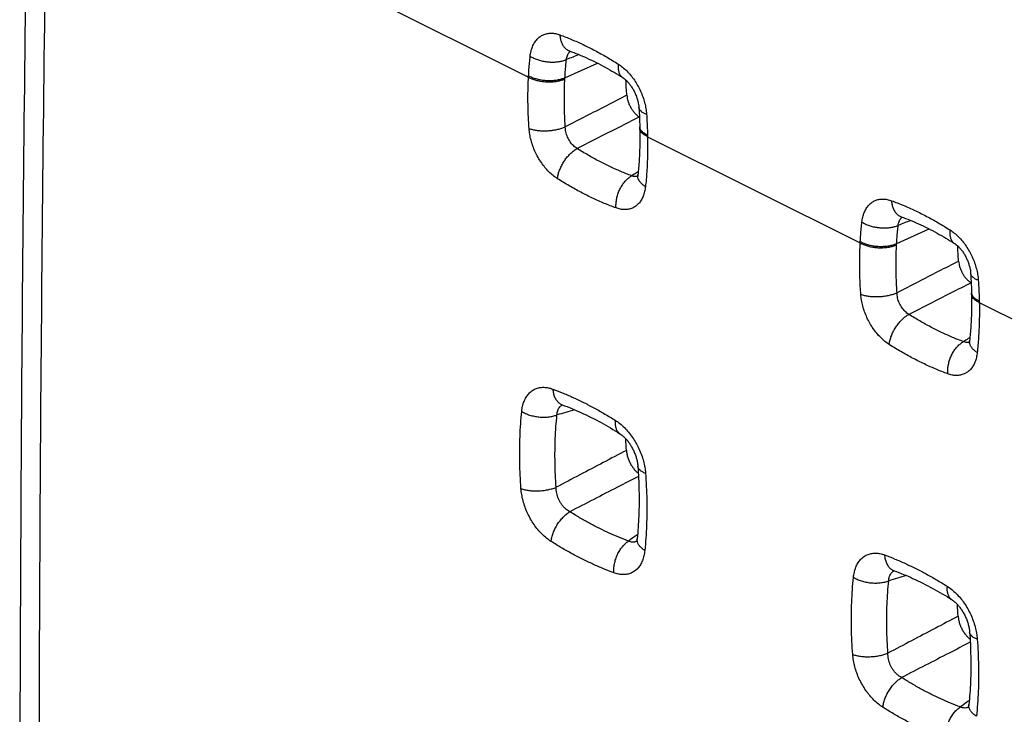
# Model space of a CAD drawing. Extents: x -39 to 24.4, y -27.5 to 39.
# Drawn here: x -39 to -31.5, y 8.3 to 13.5 of the extents above; entities that cross this region are included whole.
import ezdxf

# ---------------------------------------------------------------- set-up
doc = ezdxf.new("R2010")
doc.units = 0
doc.header["$LTSCALE"] = 16.335
doc.layers.get('0').update_dxf_attribs({"linetype": 'CONTINUOUS'})

msp = doc.modelspace()

# ---------------------------------------------------------------- linework, layer by layer
at = {"color": 9, "linetype": 'CONTINUOUS'}
for p, q in [((-38.7713, 14.9338), (-35.1304, 13.1134)), ((-34.8548, 13.1093), (-34.6087, 13.2194)), ((-34.2295, 12.6629), (-32.6202, 11.8583)), ((-32.3445, 11.8542), (-32.0985, 11.9643)), ((-31.7193, 11.4078), (-30.11, 10.6032))]:
    msp.add_line(p, q, dxfattribs=at)
at = {"color": 7, "linetype": 'CONTINUOUS'}
for points, knots in [([(-38.9177, 15.1099), (-38.9385, 13.7329), (-38.9699, 10.9797), (-38.9857, 6.8557), (-38.97, 2.7483), (-38.9386, 0.0171), (-38.9177, -1.3434)], [0, 0, 0, 0, 0.251099, 0.502003, 0.75192, 1, 1, 1, 1]), ([(-34.8214, 13.3126), (-34.8224, 13.3128), (-34.8234, 13.3129), (-34.8217, 13.3124), (-34.821, 13.3122), (-34.8206, 13.312)], [0, 0, 0, 0, 0.487345, 0.708981, 1, 1, 1, 1]), ([(-34.8206, 13.312), (-34.7767, 13.296), (-34.6844, 13.2581), (-34.5497, 13.1905), (-34.4602, 13.1374), (-34.4171, 13.11)], [0, 0, 0, 0, 0.310363, 0.66103, 1, 1, 1, 1]), ([(-34.4171, 13.11), (-34.4158, 13.1092), (-34.41, 13.1054), (-34.3992, 13.097), (-34.3846, 13.0833), (-34.369, 13.0658), (-34.3534, 13.0451), (-34.3386, 13.0215), (-34.3253, 12.996), (-34.3141, 12.9695), (-34.3053, 12.943), (-34.2992, 12.9178), (-34.2962, 12.8985), (-34.2952, 12.8878), (-34.295, 12.8848)], [0, 0, 0, 0, 0.017146, 0.07899, 0.155691, 0.244941, 0.344185, 0.450568, 0.560925, 0.671468, 0.778172, 0.877433, 0.966201, 1, 1, 1, 1]), ([(-34.3863, 12.9762), (-34.3857, 12.9683), (-34.3834, 12.9522), (-34.377, 12.9283), (-34.3679, 12.9046), (-34.3562, 12.8818), (-34.3424, 12.8605), (-34.3267, 12.8415), (-34.3098, 12.8252), (-34.2975, 12.8162), (-34.2912, 12.8123)], [0, 0, 0, 0, 0.12132, 0.248295, 0.378448, 0.510441, 0.640929, 0.766907, 0.88732, 1, 1, 1, 1]), ([(-34.295, 12.8848), (-34.294, 12.87), (-34.2919, 12.8357), (-34.2897, 12.7865), (-34.2886, 12.752), (-34.2883, 12.7371)], [0, 0, 0, 0, 0.300882, 0.696136, 1, 1, 1, 1]), ([(-34.2881, 12.7264), (-34.2873, 12.6877), (-34.2872, 12.6068), (-34.2921, 12.489), (-34.2988, 12.41), (-34.3028, 12.3732)], [0, 0, 0, 0, 0.328242, 0.686281, 1, 1, 1, 1]), ([(-34.3028, 12.3732), (-34.3029, 12.372), (-34.3034, 12.3677), (-34.3047, 12.3613), (-34.3056, 12.3571), (-34.3069, 12.3542), (-34.307, 12.3539)], [0, 0, 0, 0, 0.179792, 0.657652, 0.940657, 1, 1, 1, 1]), ([(-32.3112, 12.0575), (-32.3122, 12.0577), (-32.3132, 12.0578), (-32.3115, 12.0573), (-32.3108, 12.0571), (-32.3104, 12.0569)], [0, 0, 0, 0, 0.487345, 0.708981, 1, 1, 1, 1]), ([(-32.3104, 12.0569), (-32.2664, 12.0409), (-32.1742, 12.003), (-32.0394, 11.9353), (-31.95, 11.8823), (-31.9069, 11.8549)], [0, 0, 0, 0, 0.310363, 0.66103, 1, 1, 1, 1]), ([(-31.9069, 11.8549), (-31.9056, 11.8541), (-31.8998, 11.8502), (-31.889, 11.8419), (-31.8743, 11.8281), (-31.8588, 11.8107), (-31.8432, 11.79), (-31.8284, 11.7664), (-31.8151, 11.7409), (-31.8038, 11.7144), (-31.7951, 11.6879), (-31.7889, 11.6627), (-31.786, 11.6434), (-31.785, 11.6327), (-31.7848, 11.6297)], [0, 0, 0, 0, 0.017146, 0.07899, 0.155691, 0.244941, 0.344185, 0.450568, 0.560925, 0.671468, 0.778172, 0.877433, 0.966201, 1, 1, 1, 1]), ([(-31.8761, 11.7211), (-31.8755, 11.7132), (-31.8732, 11.6971), (-31.8668, 11.6732), (-31.8577, 11.6495), (-31.846, 11.6267), (-31.8321, 11.6054), (-31.8165, 11.5864), (-31.7996, 11.5701), (-31.7872, 11.5611), (-31.781, 11.5572)], [0, 0, 0, 0, 0.12132, 0.248295, 0.378448, 0.510441, 0.640929, 0.766907, 0.88732, 1, 1, 1, 1]), ([(-31.7848, 11.6297), (-31.7838, 11.6149), (-31.7817, 11.5806), (-31.7794, 11.5314), (-31.7784, 11.4969), (-31.7781, 11.4819)], [0, 0, 0, 0, 0.300882, 0.696136, 1, 1, 1, 1]), ([(-31.7778, 11.4713), (-31.7771, 11.4326), (-31.777, 11.3517), (-31.7819, 11.2338), (-31.7886, 11.1549), (-31.7925, 11.1181)], [0, 0, 0, 0, 0.328242, 0.686281, 1, 1, 1, 1]), ([(-31.7925, 11.1181), (-31.7927, 11.1169), (-31.7932, 11.1126), (-31.7945, 11.1062), (-31.7954, 11.102), (-31.7967, 11.0991), (-31.7968, 11.0988)], [0, 0, 0, 0, 0.179792, 0.657652, 0.940657, 1, 1, 1, 1]), ([(-34.878, 10.6348), (-34.8787, 10.6349), (-34.8796, 10.6349), (-34.8768, 10.6343), (-34.8752, 10.6338), (-34.8745, 10.6335)], [0, 0, 0, 0, 0.265536, 0.606708, 1, 1, 1, 1]), ([(-34.8745, 10.6335), (-34.827, 10.6159), (-34.7275, 10.5748), (-34.5819, 10.5017), (-34.4853, 10.4447), (-34.4386, 10.4153)], [0, 0, 0, 0, 0.311413, 0.66085, 1, 1, 1, 1]), ([(-34.4386, 10.4153), (-34.4368, 10.4141), (-34.4297, 10.4094), (-34.4171, 10.3996), (-34.4007, 10.3842), (-34.3836, 10.365), (-34.3666, 10.3425), (-34.3506, 10.3172), (-34.3363, 10.29), (-34.3241, 10.2617), (-34.3145, 10.2335), (-34.3077, 10.2064), (-34.3042, 10.185), (-34.3031, 10.1729), (-34.3028, 10.1692)], [0, 0, 0, 0, 0.022504, 0.087445, 0.165814, 0.255275, 0.353359, 0.457537, 0.565007, 0.672423, 0.776332, 0.873647, 0.961618, 1, 1, 1, 1]), ([(-34.3894, 10.2891), (-34.3888, 10.2801), (-34.3863, 10.2616), (-34.3792, 10.234), (-34.3688, 10.2067), (-34.3554, 10.1805), (-34.3394, 10.1561), (-34.3214, 10.1343), (-34.3074, 10.1211), (-34.2999, 10.1149), (-34.2993, 10.1145)], [0, 0, 0, 0, 0.135318, 0.277042, 0.422166, 0.569289, 0.714707, 0.85508, 0.989328, 1, 1, 1, 1]), ([(-34.3028, 10.1692), (-34.2984, 10.1079), (-34.2925, 9.9825), (-34.2941, 9.7991), (-34.3025, 9.6774), (-34.3083, 9.62)], [0, 0, 0, 0, 0.335158, 0.684774, 1, 1, 1, 1]), ([(-34.3082, 9.6199), (-34.3084, 9.6185), (-34.309, 9.6136), (-34.3106, 9.6057), (-34.3112, 9.6015), (-34.3131, 9.5973), (-34.3134, 9.5967)], [0, 0, 0, 0, 0.182234, 0.639257, 0.942034, 1, 1, 1, 1]), ([(-32.3678, 9.3797), (-32.3684, 9.3797), (-32.3694, 9.3798), (-32.3665, 9.3792), (-32.365, 9.3787), (-32.3643, 9.3784)], [0, 0, 0, 0, 0.265536, 0.606708, 1, 1, 1, 1]), ([(-32.3643, 9.3783), (-32.3167, 9.3608), (-32.2172, 9.3197), (-32.0717, 9.2466), (-31.9751, 9.1896), (-31.9284, 9.1601)], [0, 0, 0, 0, 0.311413, 0.66085, 1, 1, 1, 1]), ([(-31.9284, 9.1601), (-31.9265, 9.159), (-31.9195, 9.1543), (-31.9069, 9.1445), (-31.8905, 9.1291), (-31.8734, 9.1099), (-31.8564, 9.0874), (-31.8404, 9.0621), (-31.826, 9.0349), (-31.8139, 9.0066), (-31.8043, 8.9783), (-31.7975, 8.9512), (-31.794, 8.9299), (-31.7928, 8.9178), (-31.7926, 8.9141)], [0, 0, 0, 0, 0.022504, 0.087445, 0.165814, 0.255275, 0.353359, 0.457537, 0.565007, 0.672423, 0.776332, 0.873647, 0.961618, 1, 1, 1, 1]), ([(-31.8792, 9.034), (-31.8786, 9.0249), (-31.8761, 9.0064), (-31.8689, 8.9789), (-31.8585, 8.9516), (-31.8451, 8.9254), (-31.8292, 8.901), (-31.8111, 8.8792), (-31.7972, 8.866), (-31.7896, 8.8598), (-31.7891, 8.8594)], [0, 0, 0, 0, 0.135318, 0.277042, 0.422166, 0.569289, 0.714707, 0.85508, 0.989328, 1, 1, 1, 1]), ([(-31.7926, 8.9141), (-31.7881, 8.8528), (-31.7823, 8.7274), (-31.7839, 8.544), (-31.7923, 8.4223), (-31.798, 8.3648)], [0, 0, 0, 0, 0.335158, 0.684774, 1, 1, 1, 1]), ([(-31.798, 8.3648), (-31.7981, 8.3634), (-31.7987, 8.3585), (-31.8004, 8.3506), (-31.801, 8.3464), (-31.8029, 8.3421), (-31.8031, 8.3416)], [0, 0, 0, 0, 0.182234, 0.639257, 0.942034, 1, 1, 1, 1])]:
    msp.add_open_spline(points, degree=3, knots=knots, dxfattribs=at)
at = {"color": 9, "linetype": 'CONTINUOUS'}
for points, knots in [([(-38.7713, -1.5207), (-38.7922, -0.1577), (-38.8236, 2.5739), (-38.8392, 6.6795), (-38.8235, 10.8014), (-38.7921, 13.5546), (-38.7713, 14.9338)], [0, 0, 0, 0, 0.248524, 0.498027, 0.748517, 1, 1, 1, 1]), ([(-35.1177, 13.2717), (-35.1163, 13.2844), (-35.1122, 13.3089), (-35.1014, 13.3435), (-35.0862, 13.3741), (-35.067, 13.3999), (-35.0441, 13.4205), (-35.018, 13.4354), (-34.989, 13.4443), (-34.9579, 13.447), (-34.9255, 13.4434), (-34.9041, 13.4373), (-34.8934, 13.4335)], [0, 0, 0, 0, 0.116735, 0.227392, 0.331286, 0.428602, 0.521018, 0.611357, 0.702595, 0.797029, 0.895992, 1, 1, 1, 1]), ([(-34.8934, 13.4335), (-34.8637, 13.4226), (-34.8041, 13.3993), (-34.7156, 13.3597), (-34.627, 13.3154), (-34.5385, 13.2663), (-34.4803, 13.2308), (-34.4512, 13.2123)], [0, 0, 0, 0, 0.191671, 0.387254, 0.587019, 0.791186, 1, 1, 1, 1]), ([(-34.8934, 13.4335), (-34.8928, 13.4234), (-34.8902, 13.4039), (-34.8822, 13.3766), (-34.8704, 13.3528), (-34.855, 13.3332), (-34.8379, 13.3197), (-34.8258, 13.3139), (-34.8206, 13.312)], [0, 0, 0, 0, 0.202412, 0.391992, 0.568383, 0.732859, 0.888516, 1, 1, 1, 1]), ([(-35.1298, 13.1243), (-35.1289, 13.1409), (-35.1268, 13.1738), (-35.1228, 13.2229), (-35.1195, 13.2555), (-35.1177, 13.2717)], [0, 0, 0, 0, 0.33612, 0.669426, 1, 1, 1, 1]), ([(-35.1177, 13.2717), (-35.1095, 13.2665), (-35.0918, 13.2569), (-35.0629, 13.2453), (-35.0317, 13.2363), (-34.9989, 13.2302), (-34.9655, 13.2271), (-34.9323, 13.2271), (-34.9005, 13.2302), (-34.8707, 13.2364), (-34.852, 13.2427), (-34.8433, 13.2464)], [0, 0, 0, 0, 0.102575, 0.212146, 0.326896, 0.444693, 0.56323, 0.68016, 0.793224, 0.900389, 1, 1, 1, 1]), ([(-34.8433, 13.2464), (-34.8429, 13.2517), (-34.8413, 13.2621), (-34.8369, 13.2769), (-34.8317, 13.2872), (-34.8282, 13.2925), (-34.8273, 13.2938)], [0, 0, 0, 0, 0.318675, 0.621738, 0.908174, 1, 1, 1, 1]), ([(-34.8273, 13.2938), (-34.8255, 13.2963), (-34.8211, 13.3018), (-34.8157, 13.3066), (-34.8125, 13.309)], [0, 0, 0, 0, 0.426233, 1, 1, 1, 1]), ([(-34.8548, 13.1093), (-34.8539, 13.1247), (-34.8519, 13.1553), (-34.8481, 13.201), (-34.845, 13.2313), (-34.8433, 13.2464)], [0, 0, 0, 0, 0.336109, 0.669396, 1, 1, 1, 1]), ([(-34.4512, 13.2123), (-34.4522, 13.2033), (-34.453, 13.1858), (-34.4502, 13.161), (-34.4432, 13.1394), (-34.4322, 13.122), (-34.4223, 13.1133), (-34.4171, 13.11)], [0, 0, 0, 0, 0.241828, 0.460855, 0.657934, 0.837222, 1, 1, 1, 1]), ([(-34.4512, 13.2123), (-34.4398, 13.2051), (-34.4174, 13.1888), (-34.3858, 13.16), (-34.3559, 13.1269), (-34.3285, 13.0901), (-34.3039, 13.0503), (-34.2825, 13.0082), (-34.2647, 12.9644), (-34.2509, 12.9197), (-34.2414, 12.8753), (-34.2379, 12.8458), (-34.2369, 12.8313)], [0, 0, 0, 0, 0.089198, 0.18412, 0.28337, 0.385247, 0.488743, 0.593485, 0.698714, 0.802809, 0.903824, 1, 1, 1, 1]), ([(-35.1261, 12.7247), (-35.1289, 12.7645), (-35.1333, 12.8476), (-35.1353, 12.9773), (-35.1328, 13.067), (-35.1304, 13.1134)], [0, 0, 0, 0, 0.307728, 0.641615, 1, 1, 1, 1]), ([(-35.1304, 13.1134), (-35.1303, 13.1152), (-35.1301, 13.1189), (-35.1299, 13.1225), (-35.1298, 13.1243)], [0, 0, 0, 0, 0.500225, 1, 1, 1, 1]), ([(-35.1304, 13.1134), (-35.1221, 13.1088), (-35.1042, 13.1004), (-35.0753, 13.0906), (-35.0439, 13.0834), (-35.0111, 13.0788), (-34.9776, 13.0771), (-34.9444, 13.0782), (-34.9125, 13.0822), (-34.8827, 13.089), (-34.864, 13.0955), (-34.8553, 13.0992)], [0, 0, 0, 0, 0.100455, 0.208666, 0.322756, 0.440506, 0.559496, 0.677246, 0.791336, 0.899546, 1, 1, 1, 1]), ([(-35.1298, 13.1243), (-35.1215, 13.1197), (-35.1036, 13.1112), (-35.0747, 13.1013), (-35.0434, 13.0939), (-35.0105, 13.0892), (-34.977, 13.0874), (-34.9439, 13.0885), (-34.9119, 13.0924), (-34.8822, 13.0991), (-34.8635, 13.1056), (-34.8548, 13.1093)], [0, 0, 0, 0, 0.100599, 0.208902, 0.323037, 0.44079, 0.55975, 0.677444, 0.791465, 0.899604, 1, 1, 1, 1]), ([(-34.8518, 12.7372), (-34.8543, 12.7743), (-34.8583, 12.8517), (-34.86, 12.9724), (-34.8576, 13.056), (-34.8553, 13.0992)], [0, 0, 0, 0, 0.307731, 0.641618, 1, 1, 1, 1]), ([(-34.8553, 13.0992), (-34.8552, 13.1009), (-34.855, 13.1043), (-34.8549, 13.1076), (-34.8548, 13.1093)], [0, 0, 0, 0, 0.500213, 1, 1, 1, 1]), ([(-34.3863, 12.9762), (-34.4378, 12.9498), (-34.5409, 12.8968), (-34.6961, 12.8172), (-34.7998, 12.7639), (-34.8518, 12.7372)], [0, 0, 0, 0, 0.331545, 0.664883, 1, 1, 1, 1]), ([(-34.2369, 12.8313), (-34.2443, 12.834), (-34.2579, 12.8399), (-34.2752, 12.8509), (-34.2877, 12.8636), (-34.2937, 12.8754), (-34.2949, 12.8826), (-34.295, 12.8848)], [0, 0, 0, 0, 0.285592, 0.531411, 0.739819, 0.920106, 1, 1, 1, 1]), ([(-34.2369, 12.8313), (-34.2357, 12.8138), (-34.2336, 12.7788), (-34.2312, 12.7264), (-34.2301, 12.6916), (-34.2297, 12.6743)], [0, 0, 0, 0, 0.335749, 0.669066, 1, 1, 1, 1]), ([(-34.2912, 12.8123), (-34.3433, 12.7859), (-34.4476, 12.733), (-34.6045, 12.6533), (-34.7094, 12.6001), (-34.762, 12.5734)], [0, 0, 0, 0, 0.331531, 0.66487, 1, 1, 1, 1]), ([(-35.1261, 12.7247), (-35.1178, 12.7217), (-35.0997, 12.7164), (-35.071, 12.711), (-35.0398, 12.7078), (-35.0071, 12.707), (-34.9737, 12.7085), (-34.9407, 12.7124), (-34.9089, 12.7184), (-34.8792, 12.7265), (-34.8605, 12.7334), (-34.8518, 12.7372)], [0, 0, 0, 0, 0.09554, 0.200657, 0.313282, 0.430962, 0.551006, 0.670622, 0.787034, 0.897611, 1, 1, 1, 1]), ([(-34.9112, 12.3451), (-34.9225, 12.3522), (-34.9449, 12.3685), (-34.9765, 12.3971), (-35.0064, 12.4301), (-35.0339, 12.4668), (-35.0586, 12.5063), (-35.08, 12.5482), (-35.0979, 12.5919), (-35.1119, 12.6364), (-35.1215, 12.6807), (-35.1251, 12.7103), (-35.1261, 12.7247)], [0, 0, 0, 0, 0.089074, 0.183926, 0.283188, 0.385141, 0.488636, 0.593211, 0.698253, 0.802333, 0.903496, 1, 1, 1, 1]), ([(-34.762, 12.5734), (-34.7671, 12.5763), (-34.7771, 12.583), (-34.7912, 12.595), (-34.8043, 12.609), (-34.8162, 12.6247), (-34.8266, 12.6417), (-34.8354, 12.6599), (-34.8426, 12.6789), (-34.8478, 12.6984), (-34.851, 12.7179), (-34.8517, 12.7309), (-34.8518, 12.7372)], [0, 0, 0, 0, 0.090206, 0.185317, 0.284189, 0.385351, 0.487898, 0.591599, 0.696068, 0.800099, 0.901929, 1, 1, 1, 1]), ([(-34.2295, 12.6629), (-34.237, 12.6663), (-34.2507, 12.6734), (-34.2681, 12.6864), (-34.2807, 12.7009), (-34.2869, 12.7147), (-34.288, 12.7233), (-34.2881, 12.7264)], [0, 0, 0, 0, 0.271403, 0.50916, 0.715247, 0.897119, 1, 1, 1, 1]), ([(-34.2297, 12.6743), (-34.2372, 12.6776), (-34.2509, 12.6846), (-34.2684, 12.6975), (-34.2809, 12.7118), (-34.2865, 12.7242), (-34.2878, 12.7314), (-34.288, 12.7331)], [0, 0, 0, 0, 0.284814, 0.534037, 0.749766, 0.93992, 1, 1, 1, 1]), ([(-34.2297, 12.6743), (-34.2297, 12.6724), (-34.2296, 12.6686), (-34.2295, 12.6648), (-34.2295, 12.6629)], [0, 0, 0, 0, 0.500202, 1, 1, 1, 1]), ([(-34.2295, 12.6629), (-34.2286, 12.6159), (-34.2288, 12.5268), (-34.2345, 12.4005), (-34.2413, 12.3214), (-34.2453, 12.2843)], [0, 0, 0, 0, 0.372097, 0.704709, 1, 1, 1, 1]), ([(-34.9112, 12.3451), (-34.9102, 12.3546), (-34.9067, 12.3743), (-34.898, 12.4037), (-34.8857, 12.4334), (-34.8703, 12.4625), (-34.8522, 12.4902), (-34.8318, 12.5158), (-34.8098, 12.5387), (-34.7866, 12.5581), (-34.7702, 12.5688), (-34.762, 12.5734)], [0, 0, 0, 0, 0.102525, 0.211871, 0.326298, 0.443758, 0.562033, 0.67886, 0.792056, 0.899645, 1, 1, 1, 1]), ([(-34.3493, 12.367), (-34.377, 12.3771), (-34.4326, 12.399), (-34.5152, 12.4359), (-34.5978, 12.4772), (-34.6804, 12.523), (-34.7348, 12.5561), (-34.762, 12.5734)], [0, 0, 0, 0, 0.191612, 0.387167, 0.586913, 0.791117, 1, 1, 1, 1]), ([(-34.2453, 12.2843), (-34.2528, 12.2891), (-34.2666, 12.2991), (-34.2838, 12.3165), (-34.2961, 12.3349), (-34.3028, 12.3541), (-34.3034, 12.3671), (-34.3028, 12.3732)], [0, 0, 0, 0, 0.240683, 0.458674, 0.654861, 0.833331, 1, 1, 1, 1]), ([(-34.468, 12.1235), (-34.4978, 12.1343), (-34.5575, 12.1578), (-34.6462, 12.1974), (-34.7349, 12.2418), (-34.8236, 12.291), (-34.8821, 12.3265), (-34.9112, 12.3451)], [0, 0, 0, 0, 0.191588, 0.387133, 0.586903, 0.791112, 1, 1, 1, 1]), ([(-34.468, 12.1235), (-34.4688, 12.1338), (-34.4688, 12.1549), (-34.465, 12.1868), (-34.4574, 12.2189), (-34.4462, 12.2502), (-34.4318, 12.2798), (-34.4145, 12.3071), (-34.3948, 12.3312), (-34.3732, 12.3514), (-34.3573, 12.3624), (-34.3493, 12.367)], [0, 0, 0, 0, 0.109262, 0.222887, 0.339305, 0.456757, 0.573416, 0.687507, 0.797429, 0.901879, 1, 1, 1, 1]), ([(-34.3141, 12.3613), (-34.3169, 12.361), (-34.3243, 12.3607), (-34.3363, 12.3623), (-34.345, 12.3652), (-34.3493, 12.367)], [0, 0, 0, 0, 0.239691, 0.611066, 1, 1, 1, 1]), ([(-34.3043, 12.3633), (-34.3061, 12.3628), (-34.3094, 12.362), (-34.3127, 12.3615), (-34.3141, 12.3613)], [0, 0, 0, 0, 0.573849, 1, 1, 1, 1]), ([(-34.2453, 12.2843), (-34.2467, 12.2717), (-34.2507, 12.2472), (-34.2615, 12.2127), (-34.2765, 12.1822), (-34.2955, 12.1565), (-34.3182, 12.1361), (-34.3442, 12.1213), (-34.373, 12.1125), (-34.404, 12.1099), (-34.4362, 12.1135), (-34.4574, 12.1196), (-34.468, 12.1235)], [0, 0, 0, 0, 0.117243, 0.228149, 0.332016, 0.429087, 0.521243, 0.611464, 0.702693, 0.797121, 0.896079, 1, 1, 1, 1]), ([(-32.6075, 12.0166), (-32.6061, 12.0293), (-32.602, 12.0538), (-32.5911, 12.0884), (-32.576, 12.119), (-32.5568, 12.1448), (-32.5339, 12.1654), (-32.5077, 12.1803), (-32.4788, 12.1892), (-32.4476, 12.1918), (-32.4152, 12.1883), (-32.3938, 12.1822), (-32.3832, 12.1783)], [0, 0, 0, 0, 0.116735, 0.227392, 0.331286, 0.428602, 0.521018, 0.611357, 0.702595, 0.797029, 0.895992, 1, 1, 1, 1]), ([(-32.3832, 12.1783), (-32.3535, 12.1675), (-32.2939, 12.1441), (-32.2054, 12.1046), (-32.1168, 12.0603), (-32.0283, 12.0112), (-31.97, 11.9757), (-31.9409, 11.9572)], [0, 0, 0, 0, 0.191671, 0.387254, 0.587019, 0.791186, 1, 1, 1, 1]), ([(-32.3832, 12.1783), (-32.3825, 12.1683), (-32.38, 12.1488), (-32.372, 12.1215), (-32.3602, 12.0977), (-32.3448, 12.0781), (-32.3277, 12.0646), (-32.3156, 12.0588), (-32.3104, 12.0569)], [0, 0, 0, 0, 0.202412, 0.391992, 0.568383, 0.732859, 0.888516, 1, 1, 1, 1]), ([(-32.6196, 11.8692), (-32.6187, 11.8857), (-32.6166, 11.9187), (-32.6125, 11.9678), (-32.6093, 12.0004), (-32.6075, 12.0166)], [0, 0, 0, 0, 0.33612, 0.669426, 1, 1, 1, 1]), ([(-32.6075, 12.0166), (-32.5993, 12.0114), (-32.5815, 12.0018), (-32.5527, 11.9902), (-32.5215, 11.9812), (-32.4887, 11.9751), (-32.4552, 11.972), (-32.4221, 11.972), (-32.3902, 11.9751), (-32.3605, 11.9813), (-32.3418, 11.9876), (-32.3331, 11.9913)], [0, 0, 0, 0, 0.102575, 0.212146, 0.326896, 0.444693, 0.56323, 0.68016, 0.793224, 0.900389, 1, 1, 1, 1]), ([(-32.3331, 11.9913), (-32.3326, 11.9966), (-32.3311, 12.007), (-32.3266, 12.0217), (-32.3215, 12.0321), (-32.318, 12.0374), (-32.3171, 12.0387)], [0, 0, 0, 0, 0.318675, 0.621738, 0.908174, 1, 1, 1, 1]), ([(-32.3171, 12.0387), (-32.3153, 12.0412), (-32.3108, 12.0467), (-32.3055, 12.0514), (-32.3022, 12.0538)], [0, 0, 0, 0, 0.426233, 1, 1, 1, 1]), ([(-32.3445, 11.8542), (-32.3437, 11.8696), (-32.3417, 11.9002), (-32.3378, 11.9459), (-32.3348, 11.9762), (-32.3331, 11.9913)], [0, 0, 0, 0, 0.336109, 0.669396, 1, 1, 1, 1]), ([(-31.9409, 11.9572), (-31.942, 11.9481), (-31.9428, 11.9307), (-31.94, 11.9059), (-31.933, 11.8843), (-31.922, 11.8668), (-31.9121, 11.8582), (-31.9069, 11.8549)], [0, 0, 0, 0, 0.241828, 0.460855, 0.657934, 0.837222, 1, 1, 1, 1]), ([(-31.9409, 11.9572), (-31.9296, 11.95), (-31.9071, 11.9337), (-31.8755, 11.9049), (-31.8457, 11.8718), (-31.8182, 11.835), (-31.7937, 11.7952), (-31.7723, 11.7531), (-31.7545, 11.7092), (-31.7407, 11.6646), (-31.7312, 11.6202), (-31.7276, 11.5906), (-31.7267, 11.5762)], [0, 0, 0, 0, 0.089198, 0.18412, 0.28337, 0.385247, 0.488743, 0.593485, 0.698714, 0.802809, 0.903824, 1, 1, 1, 1]), ([(-32.6159, 11.4696), (-32.6187, 11.5094), (-32.6231, 11.5925), (-32.6251, 11.7221), (-32.6226, 11.8119), (-32.6202, 11.8583)], [0, 0, 0, 0, 0.307728, 0.641615, 1, 1, 1, 1]), ([(-32.6202, 11.8583), (-32.6201, 11.8601), (-32.6199, 11.8637), (-32.6197, 11.8674), (-32.6196, 11.8692)], [0, 0, 0, 0, 0.500225, 1, 1, 1, 1]), ([(-32.6202, 11.8583), (-32.6119, 11.8537), (-32.594, 11.8453), (-32.565, 11.8355), (-32.5337, 11.8282), (-32.5008, 11.8237), (-32.4674, 11.8219), (-32.4342, 11.8231), (-32.4023, 11.8271), (-32.3725, 11.8339), (-32.3538, 11.8404), (-32.3451, 11.8441)], [0, 0, 0, 0, 0.100455, 0.208666, 0.322756, 0.440506, 0.559496, 0.677246, 0.791336, 0.899546, 1, 1, 1, 1]), ([(-32.6196, 11.8692), (-32.6113, 11.8646), (-32.5934, 11.8561), (-32.5645, 11.8462), (-32.5331, 11.8388), (-32.5003, 11.8341), (-32.4668, 11.8323), (-32.4336, 11.8334), (-32.4017, 11.8373), (-32.3719, 11.844), (-32.3533, 11.8505), (-32.3445, 11.8542)], [0, 0, 0, 0, 0.100599, 0.208902, 0.323037, 0.44079, 0.55975, 0.677444, 0.791465, 0.899604, 1, 1, 1, 1]), ([(-32.3451, 11.8441), (-32.345, 11.8458), (-32.3448, 11.8491), (-32.3446, 11.8525), (-32.3445, 11.8542)], [0, 0, 0, 0, 0.500213, 1, 1, 1, 1]), ([(-32.3415, 11.4821), (-32.3441, 11.5192), (-32.3481, 11.5965), (-32.3498, 11.7173), (-32.3474, 11.8009), (-32.3451, 11.8441)], [0, 0, 0, 0, 0.307731, 0.641618, 1, 1, 1, 1]), ([(-31.8761, 11.7211), (-31.9275, 11.6947), (-32.0307, 11.6417), (-32.1858, 11.562), (-32.2895, 11.5088), (-32.3415, 11.4821)], [0, 0, 0, 0, 0.331545, 0.664883, 1, 1, 1, 1]), ([(-31.7267, 11.5762), (-31.7341, 11.5789), (-31.7476, 11.5848), (-31.765, 11.5958), (-31.7775, 11.6084), (-31.7835, 11.6203), (-31.7846, 11.6275), (-31.7848, 11.6297)], [0, 0, 0, 0, 0.285592, 0.531411, 0.739819, 0.920106, 1, 1, 1, 1]), ([(-31.781, 11.5572), (-31.833, 11.5308), (-31.9374, 11.4778), (-32.0943, 11.3982), (-32.1992, 11.3449), (-32.2518, 11.3183)], [0, 0, 0, 0, 0.331531, 0.66487, 1, 1, 1, 1]), ([(-31.7267, 11.5762), (-31.7255, 11.5586), (-31.7234, 11.5236), (-31.721, 11.4713), (-31.7199, 11.4365), (-31.7195, 11.4192)], [0, 0, 0, 0, 0.335749, 0.669066, 1, 1, 1, 1]), ([(-32.6159, 11.4696), (-32.6075, 11.4665), (-32.5895, 11.4613), (-32.5607, 11.4559), (-32.5296, 11.4527), (-32.4969, 11.4519), (-32.4635, 11.4534), (-32.4305, 11.4572), (-32.3987, 11.4633), (-32.369, 11.4714), (-32.3503, 11.4783), (-32.3415, 11.4821)], [0, 0, 0, 0, 0.09554, 0.200657, 0.313282, 0.430962, 0.551006, 0.670622, 0.787034, 0.897611, 1, 1, 1, 1]), ([(-32.2518, 11.3183), (-32.2568, 11.3212), (-32.2669, 11.3279), (-32.2809, 11.3399), (-32.2941, 11.3539), (-32.3059, 11.3696), (-32.3164, 11.3866), (-32.3252, 11.4048), (-32.3323, 11.4238), (-32.3375, 11.4433), (-32.3407, 11.4628), (-32.3415, 11.4757), (-32.3415, 11.4821)], [0, 0, 0, 0, 0.090206, 0.185317, 0.284189, 0.385351, 0.487898, 0.591599, 0.696068, 0.800099, 0.901929, 1, 1, 1, 1]), ([(-31.7195, 11.4192), (-31.727, 11.4225), (-31.7407, 11.4295), (-31.7581, 11.4424), (-31.7707, 11.4567), (-31.7763, 11.4691), (-31.7776, 11.4763), (-31.7778, 11.478)], [0, 0, 0, 0, 0.284814, 0.534037, 0.749766, 0.93992, 1, 1, 1, 1]), ([(-32.401, 11.09), (-32.4123, 11.0971), (-32.4347, 11.1134), (-32.4663, 11.142), (-32.4962, 11.175), (-32.5237, 11.2116), (-32.5483, 11.2512), (-32.5698, 11.2931), (-32.5877, 11.3368), (-32.6016, 11.3813), (-32.6113, 11.4256), (-32.6149, 11.4551), (-32.6159, 11.4696)], [0, 0, 0, 0, 0.089074, 0.183926, 0.283188, 0.385141, 0.488636, 0.593211, 0.698253, 0.802333, 0.903496, 1, 1, 1, 1]), ([(-31.7193, 11.4078), (-31.7268, 11.4112), (-31.7405, 11.4183), (-31.7579, 11.4313), (-31.7704, 11.4458), (-31.7767, 11.4595), (-31.7778, 11.4682), (-31.7778, 11.4713)], [0, 0, 0, 0, 0.271403, 0.50916, 0.715247, 0.897119, 1, 1, 1, 1]), ([(-31.7193, 11.4078), (-31.7184, 11.3608), (-31.7185, 11.2717), (-31.7243, 11.1454), (-31.7311, 11.0663), (-31.7351, 11.0292)], [0, 0, 0, 0, 0.372097, 0.704709, 1, 1, 1, 1]), ([(-31.7195, 11.4192), (-31.7195, 11.4173), (-31.7194, 11.4135), (-31.7193, 11.4097), (-31.7193, 11.4078)], [0, 0, 0, 0, 0.500202, 1, 1, 1, 1]), ([(-32.401, 11.09), (-32.4, 11.0995), (-32.3965, 11.1192), (-32.3878, 11.1486), (-32.3755, 11.1782), (-32.3601, 11.2073), (-32.342, 11.2351), (-32.3216, 11.2607), (-32.2995, 11.2836), (-32.2764, 11.303), (-32.26, 11.3137), (-32.2518, 11.3183)], [0, 0, 0, 0, 0.102525, 0.211871, 0.326298, 0.443758, 0.562033, 0.67886, 0.792056, 0.899645, 1, 1, 1, 1]), ([(-31.839, 11.1119), (-31.8668, 11.122), (-31.9223, 11.1438), (-32.0049, 11.1807), (-32.0876, 11.2221), (-32.1702, 11.2679), (-32.2246, 11.301), (-32.2518, 11.3183)], [0, 0, 0, 0, 0.191612, 0.387167, 0.586913, 0.791117, 1, 1, 1, 1]), ([(-31.9578, 10.8683), (-31.9585, 10.8787), (-31.9586, 10.8998), (-31.9548, 10.9317), (-31.9472, 10.9638), (-31.936, 10.995), (-31.9216, 11.0247), (-31.9043, 11.052), (-31.8845, 11.076), (-31.8629, 11.0963), (-31.8471, 11.1073), (-31.839, 11.1119)], [0, 0, 0, 0, 0.109262, 0.222887, 0.339305, 0.456757, 0.573416, 0.687507, 0.797429, 0.901879, 1, 1, 1, 1]), ([(-31.8038, 11.1062), (-31.8067, 11.1059), (-31.8141, 11.1056), (-31.826, 11.1072), (-31.8347, 11.1101), (-31.839, 11.1119)], [0, 0, 0, 0, 0.239691, 0.611066, 1, 1, 1, 1]), ([(-31.794, 11.1082), (-31.7959, 11.1077), (-31.7991, 11.1069), (-31.8024, 11.1064), (-31.8038, 11.1062)], [0, 0, 0, 0, 0.573849, 1, 1, 1, 1]), ([(-31.7351, 11.0292), (-31.7426, 11.034), (-31.7564, 11.044), (-31.7736, 11.0613), (-31.7858, 11.0798), (-31.7926, 11.099), (-31.7932, 11.1119), (-31.7925, 11.1181)], [0, 0, 0, 0, 0.240683, 0.458674, 0.654861, 0.833331, 1, 1, 1, 1]), ([(-31.9578, 10.8683), (-31.9876, 10.8792), (-32.0472, 10.9027), (-32.1359, 10.9423), (-32.2247, 10.9867), (-32.3134, 11.0359), (-32.3718, 11.0714), (-32.401, 11.09)], [0, 0, 0, 0, 0.191588, 0.387133, 0.586903, 0.791112, 1, 1, 1, 1]), ([(-31.7351, 11.0292), (-31.7364, 11.0166), (-31.7405, 10.9921), (-31.7512, 10.9576), (-31.7663, 10.9271), (-31.7853, 10.9014), (-31.808, 10.881), (-31.834, 10.8662), (-31.8628, 10.8574), (-31.8938, 10.8548), (-31.926, 10.8584), (-31.9472, 10.8645), (-31.9578, 10.8683)], [0, 0, 0, 0, 0.117243, 0.228149, 0.332016, 0.429087, 0.521243, 0.611464, 0.702693, 0.797121, 0.896079, 1, 1, 1, 1]), ([(-35.1815, 10.5836), (-35.1801, 10.5968), (-35.176, 10.6226), (-35.165, 10.659), (-35.1493, 10.6912), (-35.1293, 10.7183), (-35.1055, 10.7399), (-35.0781, 10.7555), (-35.0477, 10.7647), (-35.0149, 10.7674), (-34.9806, 10.7635), (-34.958, 10.757), (-34.9467, 10.7528)], [0, 0, 0, 0, 0.116657, 0.227152, 0.330773, 0.427717, 0.519661, 0.609534, 0.700548, 0.795199, 0.894851, 1, 1, 1, 1]), ([(-34.9467, 10.7528), (-34.9202, 10.743), (-34.8672, 10.7223), (-34.7883, 10.6879), (-34.7093, 10.6502), (-34.6303, 10.6089), (-34.5514, 10.5643), (-34.4993, 10.5325), (-34.4733, 10.5161)], [0, 0, 0, 0, 0.159595, 0.321836, 0.486875, 0.654837, 0.825833, 1, 1, 1, 1]), ([(-34.9467, 10.7528), (-34.9459, 10.742), (-34.9429, 10.7213), (-34.9336, 10.6924), (-34.9199, 10.6678), (-34.902, 10.6483), (-34.8859, 10.638), (-34.8764, 10.6342), (-34.8745, 10.6335)], [0, 0, 0, 0, 0.220457, 0.42554, 0.615175, 0.791618, 0.959625, 1, 1, 1, 1]), ([(-35.1874, 9.9997), (-35.1898, 10.0332), (-35.1938, 10.0998), (-35.1971, 10.1991), (-35.1975, 10.2972), (-35.1951, 10.3939), (-35.19, 10.4893), (-35.1846, 10.5523), (-35.1815, 10.5836)], [0, 0, 0, 0, 0.172288, 0.342249, 0.509955, 0.675444, 0.838768, 1, 1, 1, 1]), ([(-35.1815, 10.5836), (-35.1725, 10.5779), (-35.153, 10.5676), (-35.1214, 10.5555), (-35.087, 10.5466), (-35.0511, 10.5412), (-35.0148, 10.5394), (-34.9794, 10.5412), (-34.946, 10.5467), (-34.9248, 10.553), (-34.9149, 10.5567)], [0, 0, 0, 0, 0.115078, 0.238476, 0.367768, 0.500101, 0.63242, 0.761671, 0.885005, 1, 1, 1, 1]), ([(-34.9149, 10.5567), (-34.9148, 10.5627), (-34.9138, 10.5742), (-34.9097, 10.5907), (-34.9032, 10.6053), (-34.8943, 10.6177), (-34.8841, 10.6269), (-34.8766, 10.6313), (-34.8731, 10.633)], [0, 0, 0, 0, 0.194875, 0.379057, 0.552449, 0.716578, 0.875361, 1, 1, 1, 1]), ([(-34.9209, 10.0095), (-34.9232, 10.0408), (-34.9269, 10.1033), (-34.9299, 10.1964), (-34.9302, 10.2883), (-34.9279, 10.3789), (-34.923, 10.4683), (-34.9179, 10.5274), (-34.9149, 10.5567)], [0, 0, 0, 0, 0.172286, 0.342247, 0.509938, 0.675419, 0.838753, 1, 1, 1, 1]), ([(-34.4733, 10.5161), (-34.4742, 10.5063), (-34.4748, 10.4877), (-34.4709, 10.4614), (-34.4622, 10.4391), (-34.4506, 10.424), (-34.4418, 10.4173), (-34.4386, 10.4153)], [0, 0, 0, 0, 0.262083, 0.497292, 0.707376, 0.898786, 1, 1, 1, 1]), ([(-34.4733, 10.5161), (-34.4612, 10.5085), (-34.4373, 10.4912), (-34.4037, 10.4609), (-34.3719, 10.426), (-34.3427, 10.3872), (-34.3165, 10.3454), (-34.2937, 10.3011), (-34.2747, 10.255), (-34.2599, 10.208), (-34.2497, 10.1614), (-34.2458, 10.1304), (-34.2447, 10.1152)], [0, 0, 0, 0, 0.089696, 0.185033, 0.284561, 0.386513, 0.489945, 0.594595, 0.69971, 0.803593, 0.904285, 1, 1, 1, 1]), ([(-34.3894, 10.2891), (-34.4478, 10.2584), (-34.5653, 10.1966), (-34.7424, 10.1033), (-34.8612, 10.0409), (-34.9209, 10.0095)], [0, 0, 0, 0, 0.329631, 0.662968, 1, 1, 1, 1]), ([(-34.2447, 10.1152), (-34.2527, 10.1181), (-34.2673, 10.1246), (-34.2855, 10.1369), (-34.298, 10.1512), (-34.3022, 10.1628), (-34.3028, 10.1687), (-34.3028, 10.1692)], [0, 0, 0, 0, 0.307707, 0.569254, 0.788862, 0.980777, 1, 1, 1, 1]), ([(-34.2982, 10.092), (-34.3513, 10.0647), (-34.464, 10.0067), (-34.6372, 9.9176), (-34.7572, 9.8559), (-34.8176, 9.8248)], [0, 0, 0, 0, 0.306593, 0.651377, 1, 1, 1, 1]), ([(-34.2447, 10.1152), (-34.2423, 10.0817), (-34.2384, 10.0151), (-34.2352, 9.9158), (-34.2348, 9.8177), (-34.2371, 9.721), (-34.2422, 9.6256), (-34.2475, 9.5626), (-34.2507, 9.5314)], [0, 0, 0, 0, 0.172342, 0.342342, 0.510064, 0.675547, 0.838836, 1, 1, 1, 1]), ([(-35.1874, 9.9997), (-35.1782, 9.9964), (-35.1585, 9.9907), (-35.1269, 9.9851), (-35.0926, 9.9822), (-35.0568, 9.9821), (-35.0206, 9.9849), (-34.9853, 9.9903), (-34.9519, 9.9983), (-34.9308, 10.0054), (-34.9209, 10.0095)], [0, 0, 0, 0, 0.107565, 0.226535, 0.354131, 0.487053, 0.621712, 0.754424, 0.881612, 1, 1, 1, 1]), ([(-34.959, 9.5996), (-34.971, 9.6071), (-34.9947, 9.6242), (-35.0281, 9.6543), (-35.0599, 9.6891), (-35.0891, 9.7276), (-35.1152, 9.7693), (-35.138, 9.8134), (-35.157, 9.8594), (-35.172, 9.9064), (-35.1823, 9.9532), (-35.1863, 9.9844), (-35.1874, 9.9997)], [0, 0, 0, 0, 0.089046, 0.18392, 0.283229, 0.38522, 0.488642, 0.593021, 0.697905, 0.801991, 0.903284, 1, 1, 1, 1]), ([(-34.8176, 9.8248), (-34.8236, 9.8279), (-34.8354, 9.8352), (-34.852, 9.8484), (-34.8675, 9.864), (-34.8814, 9.8815), (-34.8934, 9.9007), (-34.9036, 9.9212), (-34.9116, 9.9427), (-34.9173, 9.9649), (-34.9205, 9.9873), (-34.9211, 10.0021), (-34.9209, 10.0095)], [0, 0, 0, 0, 0.09151, 0.187284, 0.286273, 0.387122, 0.488995, 0.591815, 0.695513, 0.799175, 0.901165, 1, 1, 1, 1]), ([(-34.959, 9.5996), (-34.958, 9.61), (-34.9542, 9.6315), (-34.9443, 9.6637), (-34.9303, 9.696), (-34.9128, 9.7274), (-34.8921, 9.7569), (-34.869, 9.7835), (-34.8443, 9.8065), (-34.8265, 9.8193), (-34.8176, 9.8248)], [0, 0, 0, 0, 0.115041, 0.23828, 0.367351, 0.499475, 0.63167, 0.760952, 0.884525, 1, 1, 1, 1]), ([(-34.3726, 9.6023), (-34.3974, 9.6115), (-34.4472, 9.631), (-34.5214, 9.6632), (-34.5956, 9.6988), (-34.6699, 9.7375), (-34.7441, 9.7795), (-34.7931, 9.8094), (-34.8176, 9.8248)], [0, 0, 0, 0, 0.159566, 0.321792, 0.486812, 0.65477, 0.825791, 1, 1, 1, 1]), ([(-34.2507, 9.5314), (-34.2588, 9.5365), (-34.2737, 9.5474), (-34.2917, 9.5664), (-34.3039, 9.5867), (-34.3087, 9.605), (-34.3086, 9.6161), (-34.3083, 9.6199)], [0, 0, 0, 0, 0.261005, 0.49527, 0.704521, 0.895083, 1, 1, 1, 1]), ([(-34.4844, 9.3622), (-34.5109, 9.372), (-34.564, 9.3928), (-34.6431, 9.4272), (-34.7223, 9.4651), (-34.8015, 9.5064), (-34.8807, 9.5512), (-34.9329, 9.5831), (-34.959, 9.5996)], [0, 0, 0, 0, 0.159551, 0.321767, 0.486798, 0.654768, 0.82579, 1, 1, 1, 1]), ([(-34.4844, 9.3622), (-34.4852, 9.3735), (-34.4852, 9.3965), (-34.4805, 9.4314), (-34.4714, 9.4662), (-34.4582, 9.4998), (-34.4412, 9.5313), (-34.421, 9.5595), (-34.3983, 9.5835), (-34.3813, 9.5967), (-34.3726, 9.6023)], [0, 0, 0, 0, 0.122272, 0.249807, 0.380486, 0.511938, 0.641733, 0.76757, 0.887472, 1, 1, 1, 1]), ([(-34.3203, 9.5975), (-34.3233, 9.5965), (-34.3309, 9.5946), (-34.3437, 9.5939), (-34.3584, 9.5965), (-34.3679, 9.6001), (-34.3726, 9.6023)], [0, 0, 0, 0, 0.172848, 0.436502, 0.710917, 1, 1, 1, 1]), ([(-34.3117, 9.6011), (-34.3131, 9.6004), (-34.3159, 9.5991), (-34.3189, 9.5979), (-34.3203, 9.5975)], [0, 0, 0, 0, 0.504108, 1, 1, 1, 1]), ([(-34.2507, 9.5314), (-34.252, 9.518), (-34.2561, 9.4921), (-34.2672, 9.4556), (-34.2828, 9.4235), (-34.3027, 9.3964), (-34.3265, 9.3749), (-34.3538, 9.3594), (-34.3841, 9.3502), (-34.4168, 9.3477), (-34.4508, 9.3516), (-34.4732, 9.3581), (-34.4844, 9.3622)], [0, 0, 0, 0, 0.117732, 0.228823, 0.332593, 0.429323, 0.521056, 0.610957, 0.702054, 0.796539, 0.895738, 1, 1, 1, 1]), ([(-32.6712, 9.3284), (-32.6699, 9.3417), (-32.6658, 9.3675), (-32.6547, 9.4039), (-32.6391, 9.4361), (-32.6191, 9.4632), (-32.5953, 9.4848), (-32.5679, 9.5004), (-32.5374, 9.5096), (-32.5046, 9.5123), (-32.4704, 9.5084), (-32.4477, 9.5018), (-32.4364, 9.4977)], [0, 0, 0, 0, 0.116657, 0.227152, 0.330773, 0.427717, 0.519661, 0.609534, 0.700548, 0.795199, 0.894851, 1, 1, 1, 1]), ([(-32.4364, 9.4977), (-32.41, 9.4879), (-32.357, 9.4672), (-32.2781, 9.4328), (-32.1991, 9.395), (-32.1201, 9.3538), (-32.0412, 9.3092), (-31.9891, 9.2774), (-31.963, 9.261)], [0, 0, 0, 0, 0.159595, 0.321836, 0.486875, 0.654837, 0.825833, 1, 1, 1, 1]), ([(-32.4364, 9.4977), (-32.4357, 9.4869), (-32.4327, 9.4661), (-32.4234, 9.4373), (-32.4096, 9.4127), (-32.3918, 9.3931), (-32.3757, 9.3829), (-32.3662, 9.379), (-32.3643, 9.3784)], [0, 0, 0, 0, 0.220457, 0.42554, 0.615175, 0.791618, 0.959625, 1, 1, 1, 1]), ([(-32.6772, 8.7446), (-32.6796, 8.7781), (-32.6836, 8.8447), (-32.6868, 8.944), (-32.6873, 9.0421), (-32.6849, 9.1388), (-32.6797, 9.2342), (-32.6744, 9.2972), (-32.6712, 9.3284)], [0, 0, 0, 0, 0.172288, 0.342249, 0.509955, 0.675444, 0.838768, 1, 1, 1, 1]), ([(-32.6712, 9.3284), (-32.6623, 9.3228), (-32.6428, 9.3125), (-32.6111, 9.3004), (-32.5768, 9.2915), (-32.5409, 9.2861), (-32.5046, 9.2842), (-32.4692, 9.2861), (-32.4357, 9.2916), (-32.4146, 9.2978), (-32.4047, 9.3016)], [0, 0, 0, 0, 0.115078, 0.238476, 0.367768, 0.500101, 0.63242, 0.761671, 0.885005, 1, 1, 1, 1]), ([(-32.4047, 9.3016), (-32.4046, 9.3076), (-32.4036, 9.3191), (-32.3995, 9.3356), (-32.393, 9.3502), (-32.3841, 9.3626), (-32.3738, 9.3718), (-32.3663, 9.3762), (-32.3629, 9.3778)], [0, 0, 0, 0, 0.194875, 0.379057, 0.552449, 0.716578, 0.875361, 1, 1, 1, 1]), ([(-32.4107, 8.7543), (-32.413, 8.7857), (-32.4167, 8.8481), (-32.4196, 8.9412), (-32.42, 9.0332), (-32.4177, 9.1238), (-32.4128, 9.2132), (-32.4077, 9.2723), (-32.4047, 9.3016)], [0, 0, 0, 0, 0.172286, 0.342247, 0.509938, 0.675419, 0.838753, 1, 1, 1, 1]), ([(-31.963, 9.261), (-31.964, 9.2512), (-31.9646, 9.2326), (-31.9607, 9.2063), (-31.952, 9.184), (-31.9403, 9.1689), (-31.9316, 9.1622), (-31.9284, 9.1602)], [0, 0, 0, 0, 0.262083, 0.497292, 0.707376, 0.898786, 1, 1, 1, 1]), ([(-31.963, 9.261), (-31.951, 9.2534), (-31.9271, 9.2361), (-31.8934, 9.2058), (-31.8617, 9.1708), (-31.8325, 9.1321), (-31.8063, 9.0903), (-31.7835, 9.046), (-31.7645, 8.9999), (-31.7497, 8.9529), (-31.7394, 8.9063), (-31.7356, 8.8752), (-31.7345, 8.8601)], [0, 0, 0, 0, 0.089696, 0.185033, 0.284561, 0.386513, 0.489945, 0.594595, 0.69971, 0.803593, 0.904285, 1, 1, 1, 1]), ([(-31.8792, 9.034), (-31.9376, 9.0033), (-32.055, 8.9414), (-32.2322, 8.8482), (-32.351, 8.7857), (-32.4107, 8.7543)], [0, 0, 0, 0, 0.329631, 0.662968, 1, 1, 1, 1]), ([(-31.7345, 8.8601), (-31.7425, 8.863), (-31.757, 8.8694), (-31.7753, 8.8818), (-31.7878, 8.8961), (-31.792, 8.9077), (-31.7925, 8.9135), (-31.7926, 8.9141)], [0, 0, 0, 0, 0.307707, 0.569254, 0.788862, 0.980777, 1, 1, 1, 1]), ([(-31.788, 8.8369), (-31.841, 8.8096), (-31.9538, 8.7516), (-32.1269, 8.6625), (-32.247, 8.6008), (-32.3073, 8.5697)], [0, 0, 0, 0, 0.306593, 0.651377, 1, 1, 1, 1]), ([(-31.7345, 8.8601), (-31.7321, 8.8266), (-31.7281, 8.76), (-31.725, 8.6606), (-31.7245, 8.5626), (-31.7269, 8.4659), (-31.732, 8.3705), (-31.7373, 8.3075), (-31.7404, 8.2763)], [0, 0, 0, 0, 0.172342, 0.342342, 0.510064, 0.675547, 0.838836, 1, 1, 1, 1]), ([(-32.6772, 8.7446), (-32.668, 8.7413), (-32.6483, 8.7355), (-32.6166, 8.73), (-32.5824, 8.7271), (-32.5466, 8.727), (-32.5104, 8.7297), (-32.4751, 8.7352), (-32.4417, 8.7432), (-32.4206, 8.7503), (-32.4107, 8.7543)], [0, 0, 0, 0, 0.107565, 0.226535, 0.354131, 0.487053, 0.621712, 0.754424, 0.881612, 1, 1, 1, 1]), ([(-32.4488, 8.3444), (-32.4607, 8.352), (-32.4845, 8.3691), (-32.5179, 8.3992), (-32.5496, 8.4339), (-32.5788, 8.4725), (-32.605, 8.5142), (-32.6278, 8.5583), (-32.6468, 8.6043), (-32.6617, 8.6513), (-32.6721, 8.6981), (-32.676, 8.7293), (-32.6772, 8.7446)], [0, 0, 0, 0, 0.089046, 0.18392, 0.283229, 0.38522, 0.488642, 0.593021, 0.697905, 0.801991, 0.903284, 1, 1, 1, 1]), ([(-32.3073, 8.5697), (-32.3133, 8.5728), (-32.3252, 8.5801), (-32.3418, 8.5933), (-32.3573, 8.6089), (-32.3711, 8.6264), (-32.3832, 8.6456), (-32.3933, 8.666), (-32.4013, 8.6876), (-32.407, 8.7098), (-32.4103, 8.7321), (-32.4108, 8.747), (-32.4107, 8.7543)], [0, 0, 0, 0, 0.09151, 0.187284, 0.286273, 0.387122, 0.488995, 0.591815, 0.695513, 0.799175, 0.901165, 1, 1, 1, 1]), ([(-32.4488, 8.3444), (-32.4477, 8.3549), (-32.4439, 8.3764), (-32.4341, 8.4086), (-32.4201, 8.4409), (-32.4025, 8.4723), (-32.3819, 8.5018), (-32.3588, 8.5284), (-32.3341, 8.5514), (-32.3163, 8.5642), (-32.3073, 8.5697)], [0, 0, 0, 0, 0.115041, 0.23828, 0.367351, 0.499475, 0.63167, 0.760952, 0.884525, 1, 1, 1, 1]), ([(-31.8623, 8.3472), (-31.8872, 8.3564), (-31.937, 8.3759), (-32.0112, 8.4081), (-32.0854, 8.4436), (-32.1597, 8.4824), (-32.2339, 8.5244), (-32.2829, 8.5543), (-32.3073, 8.5697)], [0, 0, 0, 0, 0.159566, 0.321792, 0.486812, 0.65477, 0.825791, 1, 1, 1, 1]), ([(-31.9741, 8.1071), (-32.0007, 8.1169), (-32.0538, 8.1377), (-32.1329, 8.1721), (-32.2121, 8.21), (-32.2913, 8.2513), (-32.3704, 8.2961), (-32.4227, 8.328), (-32.4488, 8.3444)], [0, 0, 0, 0, 0.159551, 0.321767, 0.486798, 0.654768, 0.82579, 1, 1, 1, 1]), ([(-31.9741, 8.1071), (-31.975, 8.1183), (-31.9749, 8.1414), (-31.9703, 8.1762), (-31.9612, 8.211), (-31.9479, 8.2447), (-31.9309, 8.2761), (-31.9108, 8.3043), (-31.888, 8.3284), (-31.871, 8.3416), (-31.8623, 8.3472)], [0, 0, 0, 0, 0.122272, 0.249807, 0.380486, 0.511938, 0.641733, 0.76757, 0.887472, 1, 1, 1, 1]), ([(-31.8101, 8.3423), (-31.8131, 8.3414), (-31.8207, 8.3394), (-31.8335, 8.3388), (-31.8482, 8.3414), (-31.8577, 8.345), (-31.8623, 8.3472)], [0, 0, 0, 0, 0.172848, 0.436502, 0.710917, 1, 1, 1, 1]), ([(-31.8015, 8.346), (-31.8029, 8.3453), (-31.8057, 8.3439), (-31.8086, 8.3428), (-31.8101, 8.3423)], [0, 0, 0, 0, 0.504108, 1, 1, 1, 1]), ([(-31.7404, 8.2763), (-31.7486, 8.2814), (-31.7634, 8.2923), (-31.7815, 8.3113), (-31.7937, 8.3316), (-31.7985, 8.3499), (-31.7984, 8.3609), (-31.798, 8.3648)], [0, 0, 0, 0, 0.261005, 0.49527, 0.704521, 0.895083, 1, 1, 1, 1])]:
    msp.add_open_spline(points, degree=3, knots=knots, dxfattribs=at)
for points in [[(-34.7487, 13.2839), (-34.7802, 13.2714), (-34.8118, 13.2589), (-34.8433, 13.2464)], [(-34.288, 12.7331), (-34.2882, 12.7344), (-34.2883, 12.7357), (-34.2883, 12.7371)], [(-34.3127, 12.3894), (-34.3249, 12.382), (-34.3371, 12.3745), (-34.3493, 12.367)], [(-34.3004, 12.397), (-34.3045, 12.3945), (-34.3086, 12.392), (-34.3127, 12.3894)], [(-32.2384, 12.0288), (-32.27, 12.0163), (-32.3015, 12.0038), (-32.3331, 11.9913)], [(-31.7778, 11.478), (-31.7779, 11.4793), (-31.778, 11.4806), (-31.7781, 11.4819)], [(-31.8025, 11.1343), (-31.8147, 11.1269), (-31.8269, 11.1194), (-31.839, 11.1119)], [(-31.7901, 11.1419), (-31.7942, 11.1394), (-31.7984, 11.1369), (-31.8025, 11.1343)], [(-34.7819, 10.5966), (-34.8263, 10.5834), (-34.8706, 10.57), (-34.9149, 10.5567)], [(-34.3226, 9.6393), (-34.3393, 9.627), (-34.3559, 9.6147), (-34.3726, 9.6023)], [(-34.3053, 9.6522), (-34.3111, 9.6479), (-34.3169, 9.6436), (-34.3226, 9.6393)], [(-32.2717, 9.3415), (-32.3161, 9.3282), (-32.3604, 9.3149), (-32.4047, 9.3016)], [(-31.8124, 8.3842), (-31.829, 8.3719), (-31.8457, 8.3595), (-31.8623, 8.3472)], [(-31.7951, 8.3971), (-31.8009, 8.3928), (-31.8066, 8.3885), (-31.8124, 8.3842)]]:
    msp.add_open_spline(points, degree=3, dxfattribs=at)
at = {"color": 7, "linetype": 'CONTINUOUS'}
for points in [[(-34.3863, 12.9762), (-34.3893, 13.0145), (-34.3916, 13.0528), (-34.3931, 13.0911)], [(-34.2883, 12.7371), (-34.2882, 12.7335), (-34.2881, 12.73), (-34.2881, 12.7264)], [(-31.8761, 11.7211), (-31.8791, 11.7593), (-31.8813, 11.7977), (-31.8829, 11.836)], [(-31.7781, 11.4819), (-31.778, 11.4784), (-31.7779, 11.4749), (-31.7778, 11.4713)], [(-34.3894, 10.2891), (-34.3914, 10.3183), (-34.393, 10.3474), (-34.3942, 10.3766)], [(-31.8792, 9.034), (-31.8812, 9.0631), (-31.8828, 9.0923), (-31.884, 9.1215)]]:
    msp.add_open_spline(points, degree=3, dxfattribs=at)

doc.saveas('drawing.dxf')
